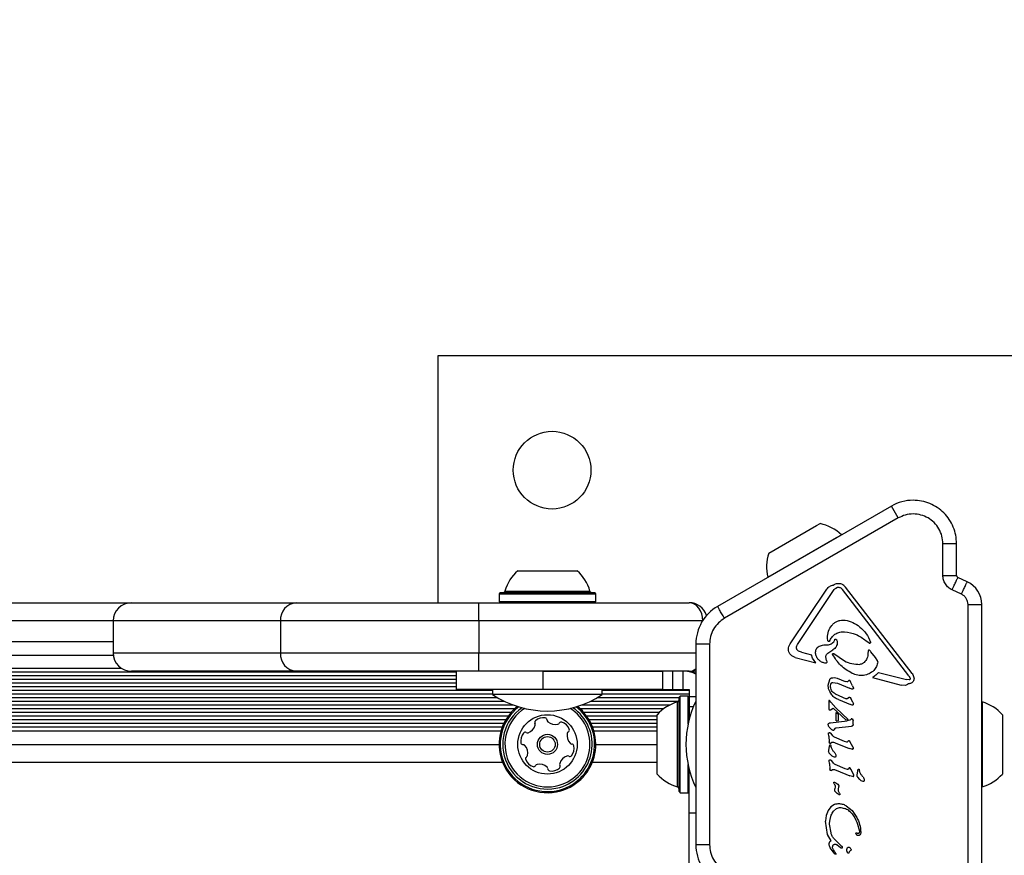
# Model space of a CAD drawing. Units: millimetres. Extents: x 89 to 1172, y 148 to 1038.
# Drawn here: x 710 to 732, y 766 to 784 of the extents above; entities that cross this region are included whole.
import ezdxf

# ---------------------------------------------------------------- set-up
doc = ezdxf.new("R2010")
doc.units = ezdxf.units.MM
doc.header["$LTSCALE"] = 100
doc.styles.add('SLDTEXTSTYLE0', font='TXT', dxfattribs={"width": 0.75})
doc.dimstyles.new('SLDDIMSTYLE1', dxfattribs={"dimtxt": 15.875, "dimasz": 8, "dimexe": 0, "dimexo": 0.0625, "dimgap": 3.96875, "dimtad": 2, "dimdec": 0, "dimrnd": 1e-09, "dimzin": 12, "dimdsep": 46, "dimtxsty": 'SLDTEXTSTYLE0', "dimblk1": 'DOT', "dimblk2": 'DOT', "dimsah": 1, "dimcen": 0.09, "dimse1": 1, "dimse2": 1, "dimadec": 0, "dimazin": 3, "dimtfac": 1, "dimtdec": 0, "dimtofl": 0, "dimtmove": 0, "dimatfit": 3, "dimldrblk": 'DOT', "dimfxl": 0, "dimfrac": 2, "dimtolj": 1, "dimtzin": 12, "dimarcsym": 0})

# ---------------------------------------------------------------- blocks, each defined once
blk = doc.blocks.new('_DOT')
at = {"color": 0, "linetype": 'ByBlock', "lineweight": -2}
blk.add_line((-0.5, 0), (-1, 0), dxfattribs=at)
at = {"color": 0, "linetype": 'ByBlock', "const_width": 0.5}
blk.add_lwpolyline([(-0.25, 0, 1), (0.25, 0, 1)], format="xyb", close=True, dxfattribs=at)
blk = doc.blocks.new('_D_1')
at = {"color": 7, "linetype": 'Continuous', "lineweight": 18}
blk.add_line((955.262, 1017.232), (289.129, 1017.232), dxfattribs=at)
at = {"color": 7, "linetype": 'Continuous', "lineweight": 18, "xscale": 8, "yscale": 8, "rotation": 180.0000000000004}
blk.add_blockref('_DOT', (289.129, 1017.232), dxfattribs=at)
at = {"color": 7, "linetype": 'Continuous', "lineweight": 18, "xscale": 8, "yscale": 8}
blk.add_blockref('_DOT', (955.262, 1017.232), dxfattribs=at)
at = {"color": 7, "linetype": 'Continuous', "lineweight": 18, "insert": (604.601, 1037.696), "char_height": 15.875, "attachment_point": 1, "style": 'SLDTEXTSTYLE0'}
blk.add_mtext('666', dxfattribs=at)
blk = doc.blocks.new('_D_2')
at = {"color": 7, "linetype": 'Continuous', "lineweight": 18}
blk.add_line((109.361, 376.881), (109.361, 841.687), dxfattribs=at)
at = {"color": 7, "linetype": 'Continuous', "lineweight": 18, "xscale": 8, "yscale": 8}
for p, rotation in [((109.361, 841.687), 90.0000000000004), ((109.361, 376.881), 270.0000000000004)]:
    blk.add_blockref('_DOT', p, dxfattribs=dict(at, rotation=rotation))
at = {"color": 7, "linetype": 'Continuous', "lineweight": 18, "insert": (88.897, 591.689), "char_height": 15.875, "attachment_point": 1, "rotation": 90, "style": 'SLDTEXTSTYLE0'}
blk.add_mtext('465', dxfattribs=at)

msp = doc.modelspace()

# ---------------------------------------------------------------- linework, layer by layer
at = {"color": 7, "linetype": 'Continuous', "lineweight": 25}
for p, q in [((719.553, 776.787), (719.553, 771.387)), ((736.553, 776.787), (719.553, 776.787)), ((729.476, 773.501), (725.672, 771.305)), ((729.626, 773.241), (729.476, 773.501)), ((729.626, 773.241), (725.822, 771.046)), ((726.79, 772.468), (727.84, 773.075)), ((727.84, 773.075), (727.916, 773.118)), ((728.272, 772.811), (728.38, 772.873)), ((728.383, 772.871), (728.38, 772.873)), ((726.769, 771.943), (728.272, 772.811)), ((730.601, 771.984), (730.601, 772.679)), ((730.901, 771.984), (730.901, 772.679)), ((721.301, 772.087), (721.525, 772.087)), ((721.525, 772.087), (722.601, 772.087)), ((726.769, 771.943), (726.77, 771.939)), ((731.133, 771.844), (730.93, 771.939)), ((720.919, 771.607), (720.894, 771.582)), ((720.894, 771.582), (720.894, 771.412)), ((720.894, 771.582), (721.258, 771.582)), ((720.919, 771.607), (721.274, 771.607)), ((721.021, 771.643), (721.341, 771.643)), ((721.258, 771.582), (723.009, 771.582)), ((721.274, 771.607), (722.984, 771.607)), ((721.341, 771.643), (722.881, 771.643)), ((723.009, 771.582), (722.984, 771.607)), ((723.009, 771.412), (723.009, 771.582)), ((727.259, 770.485), (728.063, 771.683)), ((727.421, 770.474), (728.225, 771.673)), ((728.259, 771.708), (728.298, 771.725)), ((729.859, 769.787), (728.402, 771.679)), ((729.926, 769.839), (728.469, 771.73)), ((731.006, 771.572), (730.803, 771.667)), ((676.576, 771.387), (712.851, 771.387)), ((712.851, 771.387), (716.457, 771.387)), ((716.457, 771.387), (720.451, 771.387)), ((720.451, 770.987), (720.451, 771.387)), ((720.451, 771.387), (725.051, 771.387)), ((720.894, 771.412), (720.919, 771.387)), ((720.894, 771.412), (721.258, 771.412)), ((721.258, 771.412), (723.009, 771.412)), ((722.984, 771.387), (723.009, 771.412)), ((731.151, 765.228), (731.151, 771.346)), ((731.451, 765.228), (731.451, 771.346)), ((712.451, 770.987), (676.951, 770.987)), ((712.451, 770.987), (712.451, 770.287)), ((716.109, 770.987), (712.451, 770.987)), ((720.451, 770.987), (716.109, 770.987)), ((716.109, 770.987), (716.109, 770.287)), ((720.451, 770.987), (720.451, 770.287)), ((725.342, 770.987), (720.451, 770.987)), ((728.422, 770.751), (728.447, 770.75)), ((676.951, 770.537), (712.451, 770.537)), ((725.197, 770.483), (725.197, 766.091)), ((725.497, 770.483), (725.497, 766.091)), ((728.077, 770.611), (728.077, 770.621)), ((728.085, 770.556), (728.077, 770.611)), ((728.115, 770.537), (728.114, 770.537)), ((728.115, 770.538), (728.115, 770.537)), ((728.213, 770.532), (728.235, 770.578)), ((728.29, 770.523), (728.29, 770.521)), ((728.987, 770.501), (728.919, 770.554)), ((728.999, 770.578), (729.015, 770.522)), ((729.015, 770.522), (729.016, 770.516)), ((712.451, 770.287), (716.109, 770.287)), ((716.109, 770.287), (720.451, 770.287)), ((720.451, 769.887), (720.451, 770.287)), ((720.451, 770.287), (725.197, 770.287)), ((727.4, 770.395), (727.4, 770.403)), ((727.509, 770.303), (727.441, 770.329)), ((727.509, 770.303), (727.73, 770.245)), ((728.085, 770.286), (728.195, 770.355)), ((728.216, 770.275), (728.447, 770.112)), ((728.965, 770.328), (728.962, 770.277)), ((729.128, 770.186), (729.028, 770.315)), ((676.947, 770.237), (712.454, 770.237)), ((727.371, 770.191), (727.819, 770.074)), ((727.75, 770.171), (727.73, 770.245)), ((727.819, 770.074), (727.75, 770.171)), ((728.042, 770.202), (728.041, 770.208)), ((728.054, 770.124), (728.042, 770.202)), ((728.054, 770.124), (728.061, 770.09)), ((728.061, 770.09), (728.061, 770.086)), ((729.165, 770.133), (729.128, 770.186)), ((729.175, 770.092), (729.175, 770.098)), ((669.451, 769.871), (719.951, 769.871)), ((676.766, 769.952), (712.632, 769.952)), ((716.457, 769.887), (712.851, 769.887)), ((720.451, 769.887), (716.457, 769.887)), ((719.951, 769.887), (719.951, 769.487)), ((725.051, 769.887), (720.451, 769.887)), ((721.851, 769.887), (721.851, 769.487)), ((721.851, 769.887), (724.464, 769.887)), ((724.464, 769.887), (724.464, 769.487)), ((724.687, 769.887), (724.687, 769.487)), ((724.911, 769.887), (724.911, 769.487)), ((725.077, 769.871), (725.197, 769.871)), ((729.191, 769.863), (729.802, 769.703)), ((669.451, 769.792), (719.951, 769.792)), ((669.451, 769.711), (719.951, 769.711)), ((669.451, 769.632), (719.951, 769.632)), ((728.094, 769.585), (728.126, 769.707)), ((728.143, 769.561), (728.147, 769.603)), ((728.197, 769.643), (728.294, 769.623)), ((728.289, 769.733), (728.463, 769.663)), ((728.294, 769.623), (728.556, 769.517)), ((728.5, 769.654), (728.463, 769.663)), ((728.541, 769.686), (728.52, 769.661)), ((728.564, 769.681), (728.58, 769.656)), ((728.626, 769.568), (728.58, 769.656)), ((729.058, 769.749), (729.689, 769.584)), ((729.861, 769.699), (729.802, 769.703)), ((729.859, 769.787), (729.884, 769.735)), ((729.884, 769.735), (729.885, 769.728)), ((729.968, 769.749), (729.97, 769.729)), ((668.651, 769.472), (720.751, 769.472)), ((668.651, 769.391), (720.751, 769.391)), ((669.451, 769.551), (719.951, 769.551)), ((721.851, 769.487), (719.951, 769.487)), ((720.751, 769.487), (720.751, 769.377)), ((724.464, 769.487), (721.851, 769.487)), ((723.151, 769.377), (723.151, 769.487)), ((723.151, 769.472), (725.051, 769.472)), ((723.151, 769.391), (725.051, 769.391)), ((724.464, 769.487), (724.687, 769.487)), ((724.687, 769.487), (724.911, 769.487)), ((724.911, 769.487), (725.051, 769.487)), ((725.051, 769.487), (725.051, 769.337)), ((728.093, 769.568), (728.094, 769.585)), ((728.169, 769.373), (728.126, 769.441)), ((728.243, 769.39), (728.489, 769.285)), ((728.612, 769.498), (728.556, 769.517)), ((728.626, 769.568), (728.642, 769.535)), ((728.642, 769.535), (728.644, 769.522)), ((729.774, 769.577), (729.689, 769.584)), ((668.392, 769.231), (721.01, 769.231)), ((668.546, 769.312), (720.856, 769.312)), ((723.151, 769.377), (720.751, 769.377)), ((722.892, 769.231), (724.818, 769.231)), ((723.046, 769.312), (724.831, 769.312)), ((724.795, 767.357), (724.795, 769.217)), ((724.856, 769.344), (724.831, 769.319)), ((724.831, 767.254), (724.831, 769.319)), ((725.026, 769.344), (724.856, 769.344)), ((724.856, 767.229), (724.856, 769.344)), ((725.051, 769.319), (725.026, 769.344)), ((725.026, 768.727), (725.026, 769.344)), ((725.051, 769.337), (725.051, 769.113)), ((725.051, 769.337), (725.197, 769.337)), ((728.103, 769.232), (728.103, 769.231)), ((728.103, 769.231), (728.103, 769.071)), ((728.118, 769.245), (728.118, 769.244)), ((728.148, 769.209), (728.118, 769.244)), ((728.256, 769.084), (728.148, 769.209)), ((728.317, 769.266), (728.578, 769.16)), ((728.522, 769.291), (728.535, 769.308)), ((728.57, 769.313), (728.584, 769.291)), ((728.628, 769.214), (728.584, 769.291)), ((728.628, 769.214), (728.642, 769.185)), ((728.644, 769.173), (728.641, 769.157)), ((728.642, 769.185), (728.644, 769.173)), ((731.46, 769.217), (731.46, 767.77)), ((668.161, 769.071), (721.241, 769.071)), ((668.206, 769.152), (721.196, 769.152)), ((668.239, 768.992), (721.163, 768.992)), ((722.661, 769.071), (724.5, 769.071)), ((722.706, 769.152), (724.632, 769.152)), ((722.739, 768.992), (724.405, 768.992)), ((725.051, 769.113), (725.051, 768.89)), ((725.051, 769.113), (725.144, 769.113)), ((728.103, 769.071), (728.106, 769.055)), ((728.103, 769.071), (728.103, 769.071)), ((728.106, 769.055), (728.106, 769.055)), ((728.113, 769.046), (728.124, 769.041)), ((728.13, 769.041), (728.141, 769.046)), ((728.141, 769.046), (728.199, 769.076)), ((728.199, 769.076), (728.475, 768.827)), ((728.256, 769.084), (728.526, 768.835)), ((728.269, 768.805), (728.269, 768.984)), ((728.269, 768.984), (728.316, 768.945)), ((728.619, 769.148), (728.578, 769.16)), ((668.305, 768.911), (721.097, 768.911)), ((668.357, 768.832), (721.045, 768.832)), ((668.401, 768.751), (721.001, 768.751)), ((722.805, 768.911), (724.351, 768.911)), ((722.857, 768.832), (724.351, 768.832)), ((722.901, 768.751), (724.351, 768.751)), ((724.351, 767.637), (724.351, 768.937)), ((725.051, 768.835), (725.051, 768.89)), ((725.051, 768.89), (725.066, 768.89)), ((728.119, 768.755), (728.14, 768.76)), ((728.14, 768.76), (728.509, 768.803)), ((728.269, 768.805), (728.316, 768.807)), ((728.316, 768.807), (728.316, 768.945)), ((728.475, 768.827), (728.526, 768.835)), ((728.563, 768.814), (728.509, 768.803)), ((728.58, 768.823), (728.563, 768.814)), ((728.595, 768.839), (728.58, 768.823)), ((728.631, 768.831), (728.635, 768.811)), ((728.635, 768.728), (728.635, 768.811)), ((731.904, 768.937), (731.904, 767.926)), ((668.436, 768.672), (720.966, 768.672)), ((668.465, 768.587), (720.937, 768.587)), ((722.936, 768.672), (724.351, 768.672)), ((722.965, 768.587), (724.351, 768.587)), ((728.094, 768.716), (728.094, 768.72)), ((728.098, 768.523), (728.098, 768.525)), ((728.164, 768.614), (728.115, 768.665)), ((728.266, 768.652), (728.601, 768.689)), ((728.617, 768.692), (728.601, 768.689)), ((728.626, 768.695), (728.617, 768.692)), ((728.617, 768.692), (728.617, 768.692)), ((728.632, 768.7), (728.632, 768.7)), ((728.635, 768.722), (728.634, 768.708)), ((728.635, 768.728), (728.635, 768.722)), ((728.103, 768.467), (728.098, 768.523)), ((728.103, 768.467), (728.115, 768.346)), ((728.118, 768.324), (728.115, 768.346)), ((728.143, 768.311), (728.172, 768.332)), ((728.191, 768.476), (728.159, 768.524)), ((728.447, 768.349), (728.228, 768.445)), ((728.248, 768.322), (728.551, 768.199)), ((728.497, 768.335), (728.447, 768.349)), ((728.515, 768.343), (728.535, 768.368)), ((728.559, 768.363), (728.575, 768.338)), ((728.63, 768.233), (728.575, 768.338)), ((668.509, 768.287), (720.894, 768.287)), ((723.009, 768.287), (724.351, 768.287)), ((728.102, 768.135), (728.104, 768.15)), ((728.104, 768.15), (728.121, 768.245)), ((728.162, 768.045), (728.116, 768.096)), ((728.121, 768.245), (728.127, 768.274)), ((728.144, 768.272), (728.149, 768.262)), ((728.149, 768.262), (728.152, 768.249)), ((728.164, 768.209), (728.152, 768.249)), ((728.607, 768.18), (728.551, 768.199)), ((728.639, 768.203), (728.639, 768.199)), ((720.972, 767.887), (668.43, 767.887)), ((724.351, 767.887), (722.93, 767.887)), ((728.113, 767.926), (728.113, 767.929)), ((728.118, 767.87), (728.113, 767.926)), ((728.207, 767.879), (728.175, 767.927)), ((728.258, 768.039), (728.258, 768.035)), ((731.904, 767.926), (731.904, 767.637)), ((725.026, 767.229), (725.026, 767.846)), ((725.051, 766.787), (725.051, 767.739)), ((728.118, 767.87), (728.13, 767.749)), ((728.133, 767.727), (728.13, 767.749)), ((728.159, 767.715), (728.188, 767.735)), ((728.462, 767.752), (728.244, 767.848)), ((728.263, 767.725), (728.566, 767.602)), ((728.512, 767.738), (728.462, 767.752)), ((728.55, 767.772), (728.531, 767.746)), ((728.59, 767.742), (728.575, 767.766)), ((728.646, 767.636), (728.59, 767.742)), ((728.728, 767.62), (728.75, 767.745)), ((728.768, 767.742), (728.772, 767.733)), ((728.772, 767.733), (728.776, 767.719)), ((728.787, 767.679), (728.776, 767.719)), ((731.46, 767.77), (731.46, 767.357)), ((728.216, 767.44), (728.212, 767.454)), ((728.212, 767.454), (728.212, 767.454)), ((728.623, 767.584), (728.566, 767.602)), ((728.654, 767.603), (728.654, 767.606)), ((728.726, 767.605), (728.728, 767.62)), ((728.785, 767.515), (728.74, 767.566)), ((728.881, 767.509), (728.882, 767.505)), ((724.831, 767.254), (724.856, 767.229)), ((725.026, 767.229), (725.051, 767.254)), ((728.222, 767.427), (728.216, 767.44)), ((728.222, 767.427), (728.233, 767.41)), ((728.234, 767.28), (728.235, 767.287)), ((728.235, 767.287), (728.24, 767.313)), ((728.244, 767.356), (728.24, 767.313)), ((728.291, 767.211), (728.242, 767.255)), ((728.243, 767.378), (728.244, 767.356)), ((728.318, 767.3), (728.324, 767.368)), ((728.318, 767.283), (728.318, 767.3)), ((728.318, 767.282), (728.318, 767.283)), ((728.325, 767.376), (728.324, 767.368)), ((724.856, 767.229), (725.026, 767.229)), ((728.333, 767.183), (728.291, 767.211)), ((728.34, 767.216), (728.347, 767.203)), ((728.091, 766.837), (728.05, 766.732)), ((728.153, 766.917), (728.091, 766.837)), ((728.233, 766.968), (728.153, 766.917)), ((728.207, 766.823), (728.275, 766.882)), ((728.367, 766.904), (728.447, 766.887)), ((728.483, 766.944), (728.616, 766.837)), ((728.616, 766.837), (728.717, 766.689)), ((725.051, 766.787), (725.197, 766.787)), ((725.051, 765.456), (725.051, 766.787)), ((728.05, 766.732), (728.035, 766.613)), ((728.035, 766.613), (728.035, 766.604)), ((728.08, 766.318), (728.035, 766.604)), ((728.124, 766.562), (728.133, 766.641)), ((728.133, 766.641), (728.16, 766.739)), ((728.124, 766.54), (728.124, 766.562)), ((728.155, 766.35), (728.124, 766.54)), ((728.776, 766.389), (728.776, 766.379)), ((728.155, 766.177), (728.08, 766.318)), ((728.371, 766.076), (728.222, 766.22)), ((728.703, 766.326), (728.698, 766.342)), ((728.805, 766.369), (728.805, 766.365)), ((728.114, 766.107), (728.114, 766.109)), ((728.222, 765.908), (728.138, 766.024)), ((728.187, 766.04), (728.191, 766.063)), ((728.19, 766.021), (728.187, 766.04)), ((728.205, 765.98), (728.19, 766.021)), ((728.234, 765.933), (728.205, 765.98)), ((728.288, 766.089), (728.36, 766.032)), ((728.375, 766.019), (728.36, 766.032)), ((728.371, 766.076), (728.392, 766.058)), ((728.401, 766.035), (728.4, 766.025)), ((728.401, 766.039), (728.401, 766.035)), ((728.591, 765.998), (728.592, 765.987)), ((728.238, 765.89), (728.222, 765.908)), ((728.234, 765.933), (728.253, 765.908)), ((728.262, 765.895), (728.253, 765.908)), ((728.253, 765.908), (728.253, 765.908)), ((728.531, 765.908), (728.509, 765.934)), ((728.553, 765.93), (728.546, 765.912))]:
    msp.add_line(p, q, dxfattribs=at)
at = {"color": 7, "linetype": 'Continuous', "lineweight": 25, "flags": 128}
for points in [[(728.117, 769.245), (728.117, 769.245), (728.118, 769.245)], [(731.46, 769.217), (731.453, 769.22), (731.451, 769.221)], [(728.632, 768.701), (728.632, 768.701), (728.632, 768.7)], [(731.451, 767.353), (731.453, 767.354), (731.46, 767.357)]]:
    msp.add_lwpolyline(points, dxfattribs=at)
at = {"color": 7, "linetype": 'Continuous', "lineweight": 25}
for centre, radius in [((722.053, 774.287), 0.85), ((721.951, 768.287), 0.65), ((721.951, 768.287), 0.22), ((721.951, 768.287), 0.17)]:
    msp.add_circle(centre, radius, dxfattribs=at)
for centre, radius, start, end in [((729.951, 772.679), 0.95, 90, 120), ((727.713, 772.169), 0.97, 46.5323, 77.9373), ((727.713, 772.169), 0.97, 162.0627, 193.4677), ((721.951, 771.367), 0.97, 132.0585, 163.4712), ((721.951, 771.367), 0.97, 16.5288, 47.9415), ((730.951, 771.984), 0.05, 180, 245), ((730.901, 771.346), 0.55, 0, 65), ((720.973, 771.657), 0.05, 270, 343.4712), ((722.929, 771.657), 0.05, 196.5288, 270), ((712.851, 770.987), 0.4, 90, 180), ((716.485, 771.011), 0.376, 94.3164, 183.7471), ((725.051, 770.987), 0.4, 17.6393, 90), ((726.147, 770.483), 0.95, 120, 180), ((728.113, 770.549), 0.0119, 321.017, 342.3447), ((712.851, 770.287), 0.4, 180, 270), ((716.485, 770.262), 0.376, 176.2529, 265.6836), ((724.951, 769.387), 0.5, 60.4873, 90), ((725.051, 770.287), 0.4, 270, 291.4551), ((721.951, 771.195), 2.178, 236.5692, 303.4308), ((725.071, 768.287), 0.97, 106.5323, 137.9373), ((724.781, 769.265), 0.05, 286.5323, 0), ((727.159, 768.287), 2.178, 154.249, 205.751), ((728.13, 769.232), 0.0264, 158.6099, 180.2867), ((728.115, 769.233), 0.0132, 120.0335, 141.0371), ((728.113, 769.24), 0.00635, 82.571, 104.8771), ((731.184, 768.287), 0.97, 42.0585, 73.4712), ((721.951, 768.287), 1.058, 128.2345, 285.8706), ((721.951, 768.287), 1.033, 127.2689, 285.8706), ((721.951, 768.287), 0.978, 124.8292, 285.8706), ((721.951, 768.287), 0.93, 122.1935, 285.8706), ((721.951, 768.287), 0.93, 285.8706, 57.8065), ((721.951, 768.287), 0.978, 285.8706, 55.1708), ((721.951, 768.287), 1.032, 285.8706, 52.7311), ((721.951, 768.287), 1.057, 285.8706, 51.7655), ((728.156, 769.071), 0.0525, 180.0307, 197.7818), ((728.132, 769.077), 0.0368, 238.3835, 257.8685), ((721.72, 768.768), 0.0481, 132.4354, 210.8706), ((721.637, 768.718), 0.0481, 342.4305, 30.8741), ((721.857, 768.617), 0.252, 79.3056, 132.4356), ((721.895, 768.818), 0.0481, 0.8706, 79.3056), ((721.991, 768.819), 0.0481, 180.8672, 229.3108), ((722.124, 768.974), 0.252, 229.3055, 282.4299), ((722.168, 768.775), 0.0481, 282.4357, 330.916), ((722.252, 768.728), 0.0481, 72.43, 150.8706), ((722.19, 768.534), 0.252, 19.3056, 72.4356), ((728.132, 768.718), 0.039, 111.6047, 133.2278), ((728.581, 768.811), 0.0543, 359.9927, 21.1883), ((721.618, 768.371), 0.252, 139.3056, 192.4414), ((721.463, 768.504), 0.0481, 60.8253, 139.3113), ((721.51, 768.588), 0.0481, 240.8706, 289.3055), ((721.443, 768.78), 0.252, 289.3114, 342.4357), ((722.632, 768.481), 0.252, 169.3056, 222.4356), ((722.432, 768.518), 0.0481, 120.8706, 169.3056), ((722.383, 768.601), 0.0481, 300.8741, 19.3358), ((728.608, 768.73), 0.0395, 282.3122, 297.088), ((721.419, 768.327), 0.0481, 192.4356, 270.8672), ((722.482, 768.343), 0.0481, 222.4928, 270.8706), ((721.42, 768.231), 0.0481, 42.4354, 90.8706), ((721.27, 768.093), 0.252, 349.3165, 42.4356), ((722.284, 768.203), 0.252, 319.3056, 12.4357), ((722.483, 768.247), 0.0481, 12.4698, 90.8838), ((728.094, 768.243), 0.0577, 19.3824, 29.5801), ((728.617, 768.216), 0.0372, 262.1113, 282.8709), ((728.617, 768.199), 0.0215, 325.741, 344.848), ((728.617, 768.199), 0.0215, 349.4882, 9.0945), ((721.519, 767.973), 0.0481, 120.8706, 199.2715), ((721.712, 768.04), 0.252, 199.3056, 252.4356), ((721.47, 768.056), 0.0481, 300.8575, 349.3055), ((722.459, 767.794), 0.252, 109.3114, 162.4356), ((722.392, 767.986), 0.0481, 60.8253, 109.3056), ((722.439, 768.07), 0.0481, 240.8706, 319.3113), ((721.65, 767.846), 0.0481, 252.43, 330.916), ((721.734, 767.799), 0.0481, 102.4657, 150.8706), ((721.778, 767.6), 0.252, 49.2894, 102.4447), ((721.911, 767.755), 0.0481, 0.8672, 49.3056), ((722.007, 767.756), 0.0481, 180.8706, 259.3053), ((722.045, 767.956), 0.252, 259.3055, 312.4357), ((722.182, 767.806), 0.0481, 312.4359, 30.8741), ((722.265, 767.855), 0.0481, 162.43, 210.8706), ((728.717, 767.714), 0.0577, 19.3822, 29.5803), ((725.071, 768.287), 0.97, 222.0627, 253.4677), ((728.324, 767.473), 0.114, 189.4513, 196.6985), ((728.633, 767.603), 0.0215, 349.4881, 9.0945), ((731.184, 768.287), 0.97, 286.5288, 317.9415), ((724.781, 767.309), 0.05, 0, 73.4677), ((728.252, 767.163), 0.102, 22.7205, 30.8049), ((728.327, 767.193), 0.0219, 5.3644, 26.3362), ((726.147, 766.091), 0.95, 180, 240)]:
    msp.add_arc(centre, radius, start, end, dxfattribs=at)
for centre, start_param, end_param in [((725.051, 770.987), 4.712389, 6.283185), ((725.051, 770.287), 3.141593, 3.65104)]:
    msp.add_ellipse(centre, major_axis=(0, 0.4), ratio=0.75, start_param=start_param, end_param=end_param, dxfattribs=at)
for points in [[(730.901, 772.679), (730.897, 772.741), (730.89, 772.865), (730.834, 773.044), (730.746, 773.21), (730.627, 773.355), (730.482, 773.474), (730.317, 773.561), (730.137, 773.618), (730.013, 773.625), (729.951, 773.629)], [(730.601, 772.679), (730.64, 772.679), (730.719, 772.679), (730.818, 772.679), (730.887, 772.679), (730.896, 772.679), (730.901, 772.679)], [(730.601, 771.984), (730.64, 771.984), (730.719, 771.984), (730.818, 771.984), (730.887, 771.984), (730.896, 771.984), (730.901, 771.984)], [(728.063, 771.683), (728.072, 771.695), (728.089, 771.718), (728.124, 771.744), (728.162, 771.764), (728.19, 771.77), (728.204, 771.773)], [(728.204, 771.773), (728.215, 771.78), (728.235, 771.794), (728.271, 771.806), (728.308, 771.812), (728.346, 771.81), (728.382, 771.8), (728.416, 771.783), (728.446, 771.76), (728.461, 771.74), (728.469, 771.73)], [(730.803, 771.667), (730.819, 771.703), (730.853, 771.774), (730.894, 771.864), (730.924, 771.927), (730.928, 771.935), (730.93, 771.939)], [(731.006, 771.572), (731.023, 771.608), (731.056, 771.679), (731.098, 771.769), (731.127, 771.832), (731.131, 771.84), (731.133, 771.844)], [(728.225, 771.673), (728.23, 771.68), (728.239, 771.693), (728.252, 771.703), (728.259, 771.708)], [(728.298, 771.725), (728.308, 771.726), (728.327, 771.728), (728.345, 771.721), (728.354, 771.718)], [(728.354, 771.718), (728.363, 771.713), (728.381, 771.702), (728.395, 771.687), (728.402, 771.679)], [(731.151, 771.346), (731.19, 771.346), (731.269, 771.346), (731.368, 771.346), (731.437, 771.346), (731.446, 771.346), (731.451, 771.346)], [(725.822, 771.046), (725.803, 771.08), (725.763, 771.148), (725.714, 771.234), (725.679, 771.294), (725.675, 771.302), (725.672, 771.305)], [(728.171, 770.891), (728.187, 770.909), (728.219, 770.944), (728.281, 770.98), (728.349, 771.004), (728.396, 771.007), (728.42, 771.008)], [(728.42, 771.008), (728.479, 771), (728.596, 770.984), (728.696, 770.918), (728.745, 770.886)], [(728.077, 770.621), (728.081, 770.67), (728.089, 770.768), (728.143, 770.85), (728.171, 770.891)], [(728.124, 770.545), (728.138, 770.574), (728.166, 770.633), (728.238, 770.699), (728.325, 770.743), (728.39, 770.748), (728.422, 770.751)], [(728.447, 770.75), (728.535, 770.738), (728.709, 770.714), (728.849, 770.608), (728.919, 770.554)], [(728.745, 770.886), (728.797, 770.842), (728.901, 770.756), (728.966, 770.637), (728.999, 770.578)], [(725.497, 770.483), (725.458, 770.483), (725.379, 770.483), (725.28, 770.483), (725.211, 770.483), (725.202, 770.483), (725.197, 770.483)], [(727.222, 770.373), (727.224, 770.393), (727.227, 770.433), (727.249, 770.468), (727.259, 770.485)], [(727.4, 770.403), (727.401, 770.415), (727.403, 770.441), (727.415, 770.463), (727.421, 770.474)], [(727.852, 770.404), (727.882, 770.424), (727.942, 770.463), (728.014, 770.466), (728.05, 770.468)], [(728.114, 770.537), (728.111, 770.537), (728.105, 770.537), (728.096, 770.541), (728.089, 770.547), (728.086, 770.553), (728.085, 770.556)], [(728.29, 770.521), (728.29, 770.504), (728.288, 770.471), (728.268, 770.424), (728.238, 770.383), (728.209, 770.364), (728.195, 770.355)], [(728.235, 770.578), (728.236, 770.579), (728.237, 770.581), (728.239, 770.585), (728.242, 770.587), (728.246, 770.589), (728.25, 770.59), (728.254, 770.59), (728.258, 770.589), (728.26, 770.588), (728.261, 770.587)], [(728.261, 770.587), (728.264, 770.585), (728.271, 770.582), (728.275, 770.575), (728.277, 770.572)], [(728.277, 770.572), (728.281, 770.564), (728.289, 770.549), (728.29, 770.532), (728.29, 770.523)], [(729.016, 770.516), (729.016, 770.514), (729.016, 770.511), (729.013, 770.507), (729.01, 770.503), (729.006, 770.5), (729.002, 770.498), (728.997, 770.497), (728.992, 770.498), (728.989, 770.5), (728.987, 770.501)], [(727.371, 770.191), (727.35, 770.197), (727.31, 770.21), (727.262, 770.254), (727.229, 770.309), (727.224, 770.352), (727.222, 770.373)], [(727.441, 770.329), (727.435, 770.333), (727.424, 770.341), (727.411, 770.357), (727.402, 770.375), (727.401, 770.389), (727.4, 770.395)], [(727.823, 770.243), (727.82, 770.257), (727.814, 770.285), (727.818, 770.327), (727.829, 770.368), (727.845, 770.392), (727.852, 770.404)], [(728.041, 770.208), (728.042, 770.215), (728.043, 770.231), (728.052, 770.253), (728.066, 770.272), (728.079, 770.281), (728.085, 770.286)], [(728.618, 769.839), (728.529, 769.891), (728.349, 769.995), (728.241, 770.171), (728.186, 770.259)], [(728.187, 770.259), (728.187, 770.261), (728.187, 770.264), (728.189, 770.269), (728.192, 770.273), (728.196, 770.276), (728.201, 770.278), (728.206, 770.279), (728.211, 770.278), (728.214, 770.276), (728.216, 770.275)], [(728.962, 770.277), (728.961, 770.258), (728.958, 770.221), (728.941, 770.168), (728.915, 770.118), (728.89, 770.091), (728.877, 770.077)], [(728.995, 770.344), (728.993, 770.345), (728.99, 770.346), (728.985, 770.347), (728.98, 770.346), (728.975, 770.344), (728.971, 770.341), (728.968, 770.337), (728.966, 770.333), (728.965, 770.33), (728.965, 770.328)], [(729.028, 770.315), (729.024, 770.321), (729.014, 770.332), (729.001, 770.34), (728.995, 770.344)], [(728.036, 770.061), (728.012, 770.067), (727.963, 770.077), (727.901, 770.119), (727.85, 770.174), (727.832, 770.22), (727.823, 770.243)], [(728.061, 770.086), (728.061, 770.083), (728.06, 770.076), (728.054, 770.068), (728.046, 770.062), (728.039, 770.062), (728.036, 770.061)], [(728.877, 770.077), (728.871, 770.071), (728.858, 770.06), (728.834, 770.048), (728.809, 770.04), (728.792, 770.039), (728.784, 770.038)], [(729.175, 770.092), (729.169, 770.057), (729.157, 769.987), (729.113, 769.932), (729.091, 769.904)], [(729.175, 770.098), (729.174, 770.104), (729.174, 770.116), (729.168, 770.127), (729.165, 770.133)], [(729.091, 769.904), (729.057, 769.878), (728.99, 769.826), (728.866, 769.791), (728.736, 769.791), (728.658, 769.823), (728.618, 769.839)], [(729.191, 769.863), (729.172, 769.84), (729.134, 769.795), (729.083, 769.764), (729.058, 769.749)], [(729.926, 769.839), (729.936, 769.825), (729.955, 769.798), (729.964, 769.765), (729.968, 769.749)], [(728.126, 769.707), (728.128, 769.711), (728.132, 769.719), (728.141, 769.729), (728.152, 769.736), (728.161, 769.739), (728.165, 769.74)], [(728.147, 769.603), (728.149, 769.608), (728.153, 769.619), (728.164, 769.632), (728.18, 769.641), (728.191, 769.642), (728.197, 769.643)], [(728.165, 769.74), (728.186, 769.744), (728.228, 769.752), (728.269, 769.739), (728.289, 769.733)], [(728.52, 769.661), (728.519, 769.66), (728.516, 769.658), (728.511, 769.656), (728.505, 769.654), (728.501, 769.654), (728.5, 769.654)], [(728.564, 769.681), (728.563, 769.682), (728.56, 769.685), (728.554, 769.687), (728.547, 769.688), (728.543, 769.687), (728.541, 769.686)], [(729.846, 769.612), (729.836, 769.603), (729.815, 769.585), (729.788, 769.58), (729.774, 769.577)], [(729.951, 769.665), (729.944, 769.657), (729.932, 769.641), (729.906, 769.625), (729.877, 769.614), (729.856, 769.613), (729.846, 769.612)], [(729.885, 769.728), (729.885, 769.724), (729.884, 769.717), (729.879, 769.708), (729.871, 769.702), (729.864, 769.7), (729.861, 769.699)], [(729.97, 769.729), (729.969, 769.718), (729.967, 769.695), (729.956, 769.675), (729.951, 769.665)], [(728.126, 769.441), (728.117, 769.461), (728.098, 769.502), (728.095, 769.546), (728.093, 769.568)], [(728.165, 769.468), (728.159, 769.483), (728.146, 769.513), (728.144, 769.545), (728.143, 769.561)], [(728.243, 769.39), (728.227, 769.4), (728.195, 769.42), (728.175, 769.452), (728.165, 769.468)], [(728.64, 769.505), (728.639, 769.504), (728.635, 769.5), (728.628, 769.497), (728.62, 769.496), (728.615, 769.498), (728.612, 769.498)], [(728.644, 769.522), (728.644, 769.519), (728.644, 769.513), (728.641, 769.508), (728.64, 769.505)], [(728.112, 769.246), (728.11, 769.245), (728.108, 769.244), (728.106, 769.242), (728.105, 769.241)], [(728.317, 769.266), (728.288, 769.278), (728.23, 769.301), (728.189, 769.349), (728.169, 769.373)], [(728.522, 769.291), (728.519, 769.289), (728.515, 769.285), (728.506, 769.283), (728.497, 769.282), (728.492, 769.284), (728.489, 769.285)], [(728.535, 769.308), (728.537, 769.31), (728.54, 769.314), (728.544, 769.318), (728.546, 769.319)], [(728.546, 769.319), (728.548, 769.32), (728.552, 769.321), (728.559, 769.32), (728.565, 769.318), (728.568, 769.315), (728.57, 769.313)], [(728.106, 769.055), (728.106, 769.053), (728.108, 769.049), (728.111, 769.047), (728.113, 769.046)], [(728.124, 769.041), (728.125, 769.041), (728.127, 769.041), (728.129, 769.041), (728.13, 769.041)], [(728.641, 769.157), (728.64, 769.155), (728.637, 769.152), (728.631, 769.149), (728.625, 769.147), (728.621, 769.148), (728.619, 769.148)], [(728.094, 768.72), (728.094, 768.723), (728.094, 768.727), (728.096, 768.734), (728.1, 768.741), (728.103, 768.744), (728.105, 768.746)], [(728.105, 768.746), (728.107, 768.748), (728.111, 768.752), (728.117, 768.754), (728.119, 768.755)], [(728.606, 768.849), (728.604, 768.848), (728.602, 768.848), (728.599, 768.845), (728.596, 768.843), (728.595, 768.84), (728.595, 768.839)], [(728.606, 768.849), (728.608, 768.848), (728.614, 768.848), (728.619, 768.845), (728.622, 768.843)], [(728.622, 768.843), (728.624, 768.842), (728.628, 768.838), (728.63, 768.833), (728.631, 768.831)], [(728.115, 768.665), (728.11, 768.673), (728.099, 768.688), (728.096, 768.706), (728.094, 768.716)], [(728.098, 768.525), (728.098, 768.527), (728.098, 768.53), (728.1, 768.534), (728.102, 768.538), (728.105, 768.54), (728.106, 768.541)], [(728.106, 768.541), (728.107, 768.542), (728.11, 768.543), (728.115, 768.544), (728.12, 768.544), (728.124, 768.544), (728.125, 768.543)], [(728.125, 768.543), (728.132, 768.542), (728.145, 768.538), (728.154, 768.529), (728.159, 768.524)], [(728.204, 768.594), (728.197, 768.596), (728.182, 768.6), (728.17, 768.609), (728.164, 768.614)], [(728.218, 768.598), (728.217, 768.597), (728.215, 768.595), (728.212, 768.594), (728.208, 768.593), (728.205, 768.593), (728.204, 768.594)], [(728.23, 768.619), (728.229, 768.615), (728.226, 768.608), (728.221, 768.601), (728.218, 768.598)], [(728.23, 768.619), (728.232, 768.624), (728.235, 768.632), (728.241, 768.638), (728.244, 768.641)], [(728.244, 768.641), (728.247, 768.644), (728.254, 768.649), (728.262, 768.651), (728.266, 768.652)], [(728.632, 768.7), (728.631, 768.699), (728.63, 768.697), (728.627, 768.696), (728.626, 768.695)], [(728.634, 768.708), (728.634, 768.707), (728.634, 768.704), (728.632, 768.701), (728.632, 768.7)], [(728.125, 768.313), (728.124, 768.315), (728.12, 768.318), (728.118, 768.322), (728.118, 768.324)], [(728.143, 768.311), (728.142, 768.311), (728.139, 768.309), (728.134, 768.309), (728.129, 768.31), (728.127, 768.312), (728.125, 768.313)], [(728.172, 768.332), (728.185, 768.334), (728.211, 768.337), (728.235, 768.327), (728.248, 768.322)], [(728.228, 768.445), (728.221, 768.448), (728.206, 768.456), (728.196, 768.469), (728.191, 768.476)], [(728.515, 768.343), (728.514, 768.342), (728.512, 768.339), (728.507, 768.336), (728.502, 768.335), (728.499, 768.335), (728.497, 768.335)], [(728.116, 768.096), (728.112, 768.102), (728.104, 768.113), (728.103, 768.128), (728.102, 768.135)], [(728.127, 768.274), (728.128, 768.275), (728.129, 768.276), (728.131, 768.277), (728.134, 768.277), (728.136, 768.277), (728.139, 768.277), (728.141, 768.275), (728.143, 768.274), (728.144, 768.272), (728.144, 768.272)], [(728.234, 768.104), (728.219, 768.12), (728.19, 768.15), (728.173, 768.189), (728.164, 768.209)], [(728.234, 768.104), (728.241, 768.094), (728.255, 768.075), (728.257, 768.051), (728.258, 768.039)], [(728.625, 768.18), (728.622, 768.18), (728.616, 768.179), (728.61, 768.18), (728.607, 768.18)], [(728.635, 768.187), (728.635, 768.186), (728.633, 768.185), (728.631, 768.183), (728.628, 768.181), (728.626, 768.18), (728.625, 768.18)], [(728.63, 768.233), (728.632, 768.228), (728.637, 768.218), (728.638, 768.208), (728.639, 768.203)], [(728.639, 768.199), (728.639, 768.197), (728.639, 768.193), (728.636, 768.189), (728.635, 768.187)], [(728.113, 767.929), (728.113, 767.93), (728.114, 767.933), (728.115, 767.938), (728.118, 767.942), (728.12, 767.944), (728.121, 767.945)], [(728.121, 767.945), (728.123, 767.945), (728.126, 767.947), (728.131, 767.948), (728.136, 767.948), (728.139, 767.947), (728.141, 767.947)], [(728.141, 767.947), (728.147, 767.945), (728.16, 767.941), (728.17, 767.932), (728.175, 767.927)], [(728.231, 768.005), (728.218, 768.009), (728.192, 768.017), (728.172, 768.035), (728.162, 768.045)], [(728.244, 767.848), (728.236, 767.852), (728.222, 767.86), (728.212, 767.873), (728.207, 767.879)], [(728.251, 768.011), (728.25, 768.01), (728.247, 768.007), (728.242, 768.005), (728.236, 768.004), (728.232, 768.005), (728.231, 768.005)], [(728.258, 768.035), (728.258, 768.03), (728.257, 768.022), (728.253, 768.015), (728.251, 768.011)], [(728.141, 767.716), (728.139, 767.718), (728.136, 767.721), (728.134, 767.725), (728.133, 767.727)], [(728.159, 767.715), (728.157, 767.714), (728.154, 767.713), (728.149, 767.712), (728.145, 767.714), (728.142, 767.715), (728.141, 767.716)], [(728.188, 767.735), (728.201, 767.737), (728.227, 767.741), (728.251, 767.73), (728.263, 767.725)], [(728.531, 767.746), (728.529, 767.745), (728.527, 767.742), (728.523, 767.74), (728.518, 767.738), (728.514, 767.738), (728.512, 767.738)], [(728.575, 767.766), (728.573, 767.768), (728.57, 767.771), (728.563, 767.773), (728.557, 767.774), (728.552, 767.772), (728.55, 767.772)], [(728.75, 767.745), (728.751, 767.745), (728.752, 767.746), (728.755, 767.747), (728.757, 767.748), (728.76, 767.748), (728.762, 767.747), (728.764, 767.746), (728.766, 767.744), (728.767, 767.743), (728.768, 767.742)], [(728.857, 767.574), (728.842, 767.59), (728.813, 767.621), (728.796, 767.66), (728.787, 767.679)], [(728.212, 767.454), (728.212, 767.455), (728.212, 767.456), (728.213, 767.457), (728.214, 767.459), (728.215, 767.46), (728.216, 767.461), (728.218, 767.462), (728.219, 767.462), (728.22, 767.462), (728.221, 767.462)], [(728.221, 767.462), (728.223, 767.462), (728.227, 767.462), (728.231, 767.46), (728.233, 767.459)], [(728.233, 767.459), (728.249, 767.451), (728.281, 767.433), (728.306, 767.407), (728.319, 767.394)], [(728.64, 767.583), (728.637, 767.583), (728.631, 767.582), (728.626, 767.583), (728.623, 767.584)], [(728.64, 767.583), (728.641, 767.584), (728.643, 767.584), (728.646, 767.586), (728.649, 767.588), (728.65, 767.59), (728.651, 767.591)], [(728.654, 767.606), (728.654, 767.611), (728.652, 767.622), (728.648, 767.631), (728.646, 767.636)], [(728.651, 767.591), (728.652, 767.592), (728.654, 767.596), (728.654, 767.601), (728.654, 767.603)], [(728.74, 767.566), (728.736, 767.572), (728.727, 767.584), (728.726, 767.598), (728.726, 767.605)], [(728.854, 767.475), (728.841, 767.479), (728.815, 767.488), (728.795, 767.506), (728.785, 767.515)], [(728.874, 767.481), (728.873, 767.48), (728.87, 767.478), (728.865, 767.475), (728.859, 767.474), (728.856, 767.475), (728.854, 767.475)], [(728.857, 767.574), (728.864, 767.565), (728.878, 767.545), (728.88, 767.521), (728.881, 767.509)], [(728.882, 767.505), (728.881, 767.501), (728.881, 767.492), (728.876, 767.485), (728.874, 767.481)], [(728.233, 767.41), (728.235, 767.405), (728.24, 767.395), (728.242, 767.384), (728.243, 767.378)], [(728.242, 767.255), (728.24, 767.259), (728.235, 767.266), (728.234, 767.275), (728.234, 767.28)], [(728.34, 767.216), (728.334, 767.226), (728.321, 767.246), (728.319, 767.27), (728.318, 767.282)], [(728.319, 767.394), (728.321, 767.391), (728.325, 767.386), (728.325, 767.379), (728.325, 767.376)], [(728.349, 767.193), (728.349, 767.192), (728.349, 767.19), (728.348, 767.187), (728.346, 767.185), (728.344, 767.183), (728.341, 767.182), (728.339, 767.182), (728.336, 767.182), (728.334, 767.183), (728.333, 767.183)], [(728.16, 766.739), (728.165, 766.755), (728.177, 766.785), (728.197, 766.811), (728.207, 766.823)], [(728.325, 766.985), (728.309, 766.985), (728.278, 766.984), (728.248, 766.973), (728.233, 766.968)], [(728.275, 766.882), (728.29, 766.889), (728.318, 766.904), (728.351, 766.904), (728.367, 766.904)], [(728.483, 766.944), (728.458, 766.956), (728.408, 766.979), (728.353, 766.983), (728.325, 766.985)], [(728.616, 766.764), (728.654, 766.706), (728.73, 766.591), (728.76, 766.456), (728.776, 766.389)], [(728.717, 766.689), (728.741, 766.638), (728.789, 766.537), (728.8, 766.425), (728.805, 766.369)], [(728.776, 766.379), (728.776, 766.374), (728.775, 766.363), (728.77, 766.353), (728.768, 766.348)], [(728.121, 766.144), (728.123, 766.148), (728.127, 766.155), (728.135, 766.164), (728.144, 766.172), (728.152, 766.175), (728.155, 766.177)], [(728.222, 766.22), (728.207, 766.24), (728.177, 766.279), (728.162, 766.326), (728.155, 766.35)], [(728.698, 766.342), (728.698, 766.343), (728.698, 766.344), (728.699, 766.346), (728.7, 766.348), (728.701, 766.349), (728.703, 766.35), (728.704, 766.351), (728.706, 766.351), (728.708, 766.351), (728.708, 766.351)], [(728.746, 766.292), (728.741, 766.293), (728.732, 766.295), (728.72, 766.303), (728.709, 766.313), (728.705, 766.322), (728.703, 766.326)], [(728.708, 766.351), (728.711, 766.35), (728.716, 766.349), (728.72, 766.346), (728.722, 766.345)], [(728.748, 766.337), (728.744, 766.337), (728.734, 766.337), (728.726, 766.342), (728.722, 766.345)], [(728.771, 766.295), (728.767, 766.294), (728.759, 766.291), (728.75, 766.292), (728.746, 766.292)], [(728.768, 766.348), (728.767, 766.347), (728.765, 766.344), (728.76, 766.34), (728.754, 766.337), (728.75, 766.337), (728.748, 766.337)], [(728.796, 766.321), (728.795, 766.318), (728.792, 766.313), (728.786, 766.306), (728.779, 766.3), (728.774, 766.297), (728.771, 766.295)], [(728.805, 766.365), (728.805, 766.357), (728.804, 766.342), (728.799, 766.328), (728.796, 766.321)], [(725.497, 766.091), (725.458, 766.091), (725.379, 766.091), (725.28, 766.091), (725.211, 766.091), (725.202, 766.091), (725.197, 766.091)], [(728.114, 766.109), (728.114, 766.115), (728.115, 766.127), (728.119, 766.139), (728.121, 766.144)], [(728.138, 766.024), (728.131, 766.037), (728.118, 766.063), (728.115, 766.092), (728.114, 766.107)], [(728.191, 766.063), (728.193, 766.069), (728.198, 766.08), (728.207, 766.088), (728.211, 766.093)], [(728.211, 766.093), (728.214, 766.095), (728.219, 766.098), (728.228, 766.102), (728.238, 766.104), (728.244, 766.103), (728.248, 766.103)], [(728.248, 766.103), (728.255, 766.102), (728.269, 766.099), (728.282, 766.092), (728.288, 766.089)], [(728.391, 766.016), (728.388, 766.016), (728.382, 766.015), (728.378, 766.018), (728.375, 766.019)], [(728.4, 766.025), (728.4, 766.024), (728.399, 766.022), (728.397, 766.019), (728.394, 766.017), (728.392, 766.016), (728.391, 766.016)], [(728.392, 766.058), (728.393, 766.057), (728.396, 766.054), (728.398, 766.049), (728.4, 766.044), (728.401, 766.041), (728.401, 766.039)], [(728.498, 765.975), (728.498, 765.982), (728.499, 765.996), (728.505, 766.008), (728.508, 766.014)], [(728.509, 765.934), (728.506, 765.941), (728.499, 765.953), (728.498, 765.968), (728.498, 765.975)], [(728.508, 766.015), (728.511, 766.019), (728.517, 766.028), (728.526, 766.033), (728.53, 766.036)], [(728.53, 766.036), (728.532, 766.036), (728.536, 766.038), (728.543, 766.039), (728.549, 766.038), (728.552, 766.036), (728.554, 766.035)], [(728.553, 765.93), (728.555, 765.934), (728.558, 765.943), (728.566, 765.949), (728.569, 765.951)], [(728.554, 766.035), (728.561, 766.03), (728.576, 766.02), (728.586, 766.005), (728.591, 765.998)], [(728.587, 765.968), (728.584, 765.965), (728.579, 765.958), (728.573, 765.954), (728.569, 765.951)], [(728.592, 765.987), (728.592, 765.984), (728.592, 765.977), (728.588, 765.971), (728.587, 765.968)], [(728.251, 765.883), (728.249, 765.883), (728.244, 765.885), (728.24, 765.889), (728.238, 765.89)], [(728.262, 765.887), (728.262, 765.886), (728.261, 765.884), (728.258, 765.883), (728.255, 765.882), (728.252, 765.882), (728.251, 765.883)], [(728.262, 765.895), (728.263, 765.895), (728.264, 765.894), (728.264, 765.892), (728.264, 765.891)], [(728.264, 765.891), (728.264, 765.89), (728.264, 765.889), (728.263, 765.888), (728.262, 765.887)], [(728.546, 765.912), (728.546, 765.912), (728.545, 765.91), (728.544, 765.908), (728.542, 765.907), (728.54, 765.906), (728.537, 765.906), (728.535, 765.906), (728.532, 765.907), (728.531, 765.908), (728.531, 765.908)]]:
    msp.add_open_spline(points, degree=3, dxfattribs=at)
for points, knots in [([(730.601, 772.679), (730.596, 772.734), (730.588, 772.848), (730.52, 773.007), (730.415, 773.144), (730.279, 773.248), (730.122, 773.313), (729.951, 773.336), (729.778, 773.315), (729.676, 773.266), (729.626, 773.241)], [0, 0, 0, 0, 0.122834, 0.25, 0.377166, 0.5, 0.622834, 0.75, 0.877166, 1, 1, 1, 1]), ([(730.803, 771.667), (730.774, 771.683), (730.717, 771.716), (730.652, 771.794), (730.609, 771.886), (730.603, 771.952), (730.601, 771.984)], [0, 0, 0, 0, 0.244907, 0.5, 0.755093, 1, 1, 1, 1]), ([(731.151, 771.346), (731.149, 771.369), (731.145, 771.417), (731.114, 771.482), (731.068, 771.537), (731.027, 771.561), (731.006, 771.572)], [0, 0, 0, 0, 0.250001, 0.500001, 0.750001, 1, 1, 1, 1]), ([(725.822, 771.046), (725.776, 771.014), (725.682, 770.95), (725.579, 770.811), (725.51, 770.652), (725.501, 770.538), (725.497, 770.483)], [0, 0, 0, 0, 0.245668, 0.5, 0.754332, 1, 1, 1, 1]), ([(728.05, 770.468), (728.065, 770.468), (728.096, 770.466), (728.14, 770.479), (728.181, 770.5), (728.202, 770.521), (728.213, 770.532)], [0, 0, 0, 0, 0.251993, 0.502586, 0.752016, 1, 1, 1, 1]), ([(728.124, 770.545), (728.124, 770.544), (728.123, 770.542), (728.121, 770.54), (728.118, 770.538), (728.116, 770.538), (728.114, 770.537)], [0, 0, 0, 0, 0.254566, 0.508143, 0.753592, 1, 1, 1, 1]), ([(728.447, 770.112), (728.501, 770.09), (728.609, 770.047), (728.725, 770.041), (728.784, 770.038)], [0, 0, 0, 0, 0.498041, 1, 1, 1, 1]), ([(728.105, 769.241), (728.104, 769.24), (728.103, 769.237), (728.103, 769.233), (728.103, 769.231)], [0, 0, 0, 0, 0.506994, 1, 1, 1, 1]), ([(728.118, 769.244), (728.117, 769.245), (728.116, 769.245), (728.115, 769.246), (728.113, 769.246), (728.112, 769.246), (728.112, 769.246)], [0, 0, 0, 0, 0.262029, 0.504996, 0.745338, 1, 1, 1, 1]), ([(728.535, 768.368), (728.537, 768.369), (728.541, 768.37), (728.548, 768.37), (728.554, 768.367), (728.558, 768.364), (728.559, 768.363)], [0, 0, 0, 0, 0.25079, 0.500068, 0.750798, 1, 1, 1, 1]), ([(728.347, 767.203), (728.348, 767.201), (728.349, 767.198), (728.349, 767.194), (728.349, 767.193)], [0, 0, 0, 0, 0.501814, 1, 1, 1, 1]), ([(728.616, 766.764), (728.593, 766.791), (728.546, 766.844), (728.48, 766.872), (728.447, 766.887)], [0, 0, 0, 0, 0.49914, 1, 1, 1, 1]), ([(725.497, 766.091), (725.501, 766.035), (725.51, 765.922), (725.579, 765.763), (725.682, 765.624), (725.776, 765.56), (725.822, 765.528)], [0, 0, 0, 0, 0.2456682, 0.5, 0.7543318, 1, 1, 1, 1])]:
    msp.add_open_spline(points, degree=3, knots=knots, dxfattribs=at)

# ---------------------------------------------------------------- dimensions: what is measured, and where the dimension line sits
at = {"color": 7, "linetype": 'Continuous', "lineweight": 18}
dim = msp.add_linear_dim(base=(289.129, 1017.232), p1=(955.262, 839.299), p2=(289.129, 560.725), dimstyle='SLDDIMSTYLE1', dxfattribs=at)
dim.commit()
dim.dimension.update_dxf_attribs({"geometry": '_D_1', "text_midpoint": (622.195, 1017.232), "dimtype": 160})
dim = msp.add_linear_dim(base=(109.361, 841.687), p1=(293.071, 376.881), p2=(940.533, 841.687), angle=90, dimstyle='SLDDIMSTYLE1', dxfattribs=at)
dim.commit()
dim.dimension.update_dxf_attribs({"geometry": '_D_2', "text_midpoint": (109.361, 609.284), "dimtype": 160})

doc.saveas('drawing.dxf')
